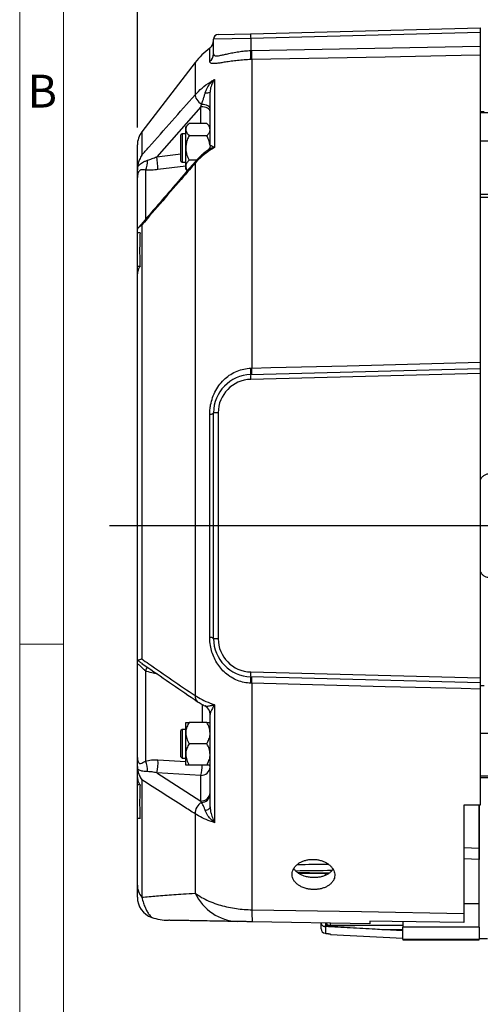
# Model space of a CAD drawing. Units: inches. Extents: x 0 to 16.8, y 0 to 10.8.
# Drawn here: x 0.3 to 2.4, y 3.9 to 8.4 of the extents above; entities that cross this region are included whole.
import ezdxf
from ezdxf.enums import TextEntityAlignment as Align

# ---------------------------------------------------------------- set-up
doc = ezdxf.new("R2010")
doc.units = ezdxf.units.IN
doc.header["$MEASUREMENT"] = 0
doc.layers.add('DIMENSION', color=5, linetype='Continuous')
doc.styles.add('SLDTEXTSTYLE2', font='TXT', dxfattribs={"width": 0.605})
doc.dimstyles.new('SLDDIMSTYLE0', dxfattribs={"dimtxt": 0.1, "dimasz": 0.1, "dimexe": 0, "dimexo": 0.0625, "dimgap": 0.025, "dimtad": 0, "dimtih": 1, "dimtoh": 1, "dimlfac": 5.75, "dimrnd": 1e-09, "dimzin": 12, "dimdsep": 46, "dimtxsty": 'SLDTEXTSTYLE2', "dimsah": 1, "dimcen": 0.09, "dimadec": 0, "dimazin": 3, "dimtfac": 1, "dimtofl": 0, "dimtmove": 0, "dimatfit": 3, "dimfxl": 1, "dimfrac": 2, "dimtolj": 1, "dimtzin": 12, "dimarcsym": 0})

# ---------------------------------------------------------------- blocks, each defined once
blk = doc.blocks.new('B-Format-EN')
at = {"color": 7, "linetype": 'Continuous', "lineweight": 18}
for p, q in [((0.25, 10.75), (0.25, 0.25)), ((0.45, 10.55), (0.45, 0.45)), ((0.25, 5.5), (0.45, 5.5))]:
    blk.add_line(p, q, dxfattribs=at)
at = {"color": 7, "linetype": 'Continuous', "lineweight": 0, "insert": (0.353, 8.1004), "char_height": 0.15, "attachment_point": 2, "style": 'SLDTEXTSTYLE2'}
blk.add_mtext('B', dxfattribs=at)
at = {"color": 7, "linetype": 'Continuous', "lineweight": 0, "style": 'SLDTEXTSTYLE2', "width": 0.605}
for tag, height, p in [('AUTOATTR11', 0.09, (6.5304, 1.7778)), ('AUTOATTR14', 0.09, (8.647, 1.7778)), ('AUTOATTR15', 0.09, (6.1799, 1.5279)), ('AUTOATTR17', 0.09, (8.647, 1.5279)), ('AUTOATTR7', 0.09, (11.8514, 1.5249)), ('AUTOATTR2', 0.09, (13.5735, 1.0564)), ('AUTOATTR9', 0.09, (11.8514, 1.0255)), ('AUTOATTR13', 0.15, (12.9559, 0.4361)), ('AUTOATTR3', 0.15, (14.1258, 0.4389)), ('AUTOATTR4', 0.09, (16.1008, 0.4908))]:
    blk.add_attdef(tag, text='', height=height, dxfattribs=at).set_placement(p, align=Align.BOTTOM_LEFT)
at = {"color": 7, "linetype": 'Continuous', "lineweight": 18, "style": 'SLDTEXTSTYLE2', "width": 0.605}
blk.add_attdef('AUTOATTR5', text='', height=0.15, dxfattribs=at).set_placement((14.265, 1.188), align=Align.BOTTOM_LEFT)
at = {"color": 7, "linetype": 'Continuous', "lineweight": 0}
for tag in ['AUTOATTR0', 'AUTOATTR1', 'AUTOATTR10']:
    blk.add_attdef(tag, (0, 0), '', height=1, dxfattribs=at)
blk = doc.blocks.new('_D_18')
at = {"layer": 'DIMENSION'}
for p, q in [((0.7871, 7.8596), (0.7871, 9.7798)), ((8.3249, 6.4787), (8.3249, 9.7798)), ((0.7871, 9.6798), (3.8269, 9.6798)), ((8.3249, 9.6798), (4.2366, 9.6798))]:
    blk.add_line(p, q, dxfattribs=at)
for centre, start, end in [((4.1356, 9.6683), 153.4349, 206.5651), ((3.9279, 9.6683), 333.4349, 26.5651)]:
    blk.add_arc(centre, 0.1716, start, end, dxfattribs=at)
for points in [[(0.7871, 9.6798), (0.8871, 9.6648), (0.8871, 9.6948)], [(8.3249, 9.6798), (8.2249, 9.6948), (8.2249, 9.6648)]]:
    blk.add_solid(points, dxfattribs=at)
at = {"layer": 'DIMENSION', "insert": (3.9822, 9.7205), "char_height": 0.1, "attachment_point": 1, "style": 'SLDTEXTSTYLE2'}
blk.add_mtext('C', dxfattribs=at)
blk = doc.blocks.new('_D_20')
at = {"layer": 'DIMENSION'}
for p, q in [((2.3905, 4.0526), (2.3905, 3.4702)), ((3.4565, 4.0526), (3.4565, 3.4702)), ((1.3617, 3.5586), (1.3273, 3.5586)), ((1.3273, 3.5586), (1.3273, 3.4051)), ((1.7818, 3.5586), (1.8162, 3.5586)), ((1.8162, 3.5586), (1.8162, 3.4051)), ((2.3905, 3.5702), (2.0676, 3.5702)), ((3.4565, 3.5702), (2.3905, 3.5702)), ((1.3273, 3.4051), (1.3617, 3.4051)), ((1.8162, 3.4051), (1.7818, 3.4051))]:
    blk.add_line(p, q, dxfattribs=at)
for centre, start, end in [((1.6078, 3.5587), 153.4349, 206.5651), ((1.5357, 3.5587), 333.4349, 26.5651)]:
    blk.add_arc(centre, 0.3947, start, end, dxfattribs=at)
for points in [[(2.3905, 3.5702), (2.4905, 3.5552), (2.4905, 3.5852)], [(3.4565, 3.5702), (3.3565, 3.5852), (3.3565, 3.5552)]]:
    blk.add_solid(points, dxfattribs=at)
at = {"layer": 'DIMENSION', "char_height": 0.1, "attachment_point": 1, "style": 'SLDTEXTSTYLE2'}
for s, insert in [('6.13', (1.4381, 3.7104)), ('155.69', (1.3617, 3.534))]:
    blk.add_mtext(s, dxfattribs=dict(at, insert=insert))

msp = doc.modelspace()

# ---------------------------------------------------------------- linework, layer by layer
at = {"color": 7, "linetype": 'Continuous', "lineweight": 18}
msp.add_line((0.45, 0.45), (0.45, 10.55), dxfattribs=at)
at = {"color": 7, "linetype": 'Continuous', "lineweight": 25}
for p, q in [((1.15605, 8.28398), (1.30424, 8.28786)), ((1.30424, 8.28786), (2.35227, 8.31531)), ((2.35227, 8.29358), (1.30424, 8.26613)), ((2.35227, 8.31531), (2.35227, 8.29358)), ((2.35227, 8.29358), (2.35227, 8.23036)), ((1.30424, 8.26613), (1.13488, 8.26225)), ((1.13488, 8.1957), (1.13488, 8.26225)), ((1.30424, 8.26613), (1.30424, 8.21072)), ((1.30424, 8.21072), (1.30947, 8.21085)), ((1.30947, 8.21085), (2.35227, 8.23036)), ((2.35227, 8.18931), (2.35227, 6.78704)), ((1.05063, 8.15612), (0.80718, 7.83885)), ((1.30947, 8.16968), (1.30484, 8.16956)), ((1.30947, 8.16968), (1.30947, 6.76008)), ((1.13969, 8.07904), (1.13969, 7.76799)), ((1.11923, 7.77669), (1.11923, 8.02082)), ((1.07689, 7.95417), (1.08044, 7.96469)), ((1.07689, 7.95417), (0.87538, 7.72567)), ((2.37045, 7.93088), (2.35227, 7.93088)), ((2.81567, 7.92703), (2.35227, 7.92703)), ((1.02299, 7.87818), (1.00793, 7.86311)), ((1.10416, 7.87818), (1.02299, 7.87818)), ((1.11923, 7.86311), (1.10416, 7.87818)), ((0.9914, 7.83094), (0.98619, 7.82572)), ((1.00793, 7.83094), (0.9914, 7.83094)), ((0.9914, 7.83094), (0.9914, 7.70051)), ((1.00793, 7.85007), (1.00793, 7.86311)), ((1.00793, 7.76572), (1.00793, 7.85007)), ((0.98619, 7.70572), (0.98619, 7.82572)), ((1.10416, 7.82195), (1.02299, 7.82195)), ((0.78706, 7.66635), (0.78706, 7.77956)), ((1.00793, 7.68138), (1.00793, 7.76572)), ((0.98619, 7.70572), (0.9914, 7.70051)), ((0.9914, 7.70051), (1.00793, 7.70051)), ((1.05698, 7.70949), (1.02299, 7.70949)), ((1.05063, 7.69679), (1.05063, 5.26416)), ((0.78781, 7.68001), (0.78706, 7.66635)), ((1.00793, 7.66833), (1.00793, 7.68138)), ((1.00793, 7.66833), (1.01497, 7.66128)), ((0.78706, 7.38914), (0.78706, 7.63035)), ((0.78706, 7.38794), (0.78781, 7.39308)), ((0.78706, 7.3778), (0.78706, 7.38794)), ((0.79923, 7.37825), (0.78706, 7.3778)), ((0.78706, 7.22409), (0.78706, 7.3778)), ((0.80718, 7.41376), (0.80718, 5.43171)), ((0.79923, 7.22409), (0.78706, 7.22409)), ((0.78706, 7.19093), (0.78706, 7.22409)), ((0.78706, 5.42321), (0.78706, 7.19093)), ((1.30424, 6.7304), (2.35227, 6.75784)), ((1.30484, 6.75995), (1.30947, 6.76008)), ((2.35227, 6.75784), (2.35227, 6.73611)), ((2.35227, 6.73611), (1.30424, 6.70867)), ((2.35227, 6.73611), (2.35227, 5.34479)), ((1.11731, 5.53249), (1.11731, 6.54841)), ((1.15605, 6.55654), (1.13488, 6.55654)), ((1.13488, 5.52436), (1.13488, 6.55654)), ((1.15605, 6.55654), (1.15605, 5.52436)), ((1.15605, 5.52436), (1.13488, 5.52436)), ((0.78781, 5.42517), (0.78706, 5.42321)), ((0.78706, 4.98166), (0.78706, 5.40424)), ((0.8072, 5.41175), (0.81048, 5.40954)), ((0.82361, 5.37758), (0.82361, 4.9654)), ((1.30424, 5.37223), (2.35227, 5.34479)), ((2.35227, 5.32306), (1.30424, 5.3505)), ((1.30947, 5.32082), (1.30484, 5.32095)), ((1.30947, 5.32082), (1.30947, 4.28622)), ((2.35227, 5.34479), (2.35227, 5.32306)), ((2.37045, 5.30949), (2.35227, 5.30949)), ((2.35227, 5.29386), (2.35227, 4.76393)), ((1.13969, 5.22264), (1.13969, 4.68388)), ((1.11923, 4.75613), (1.11923, 5.17898)), ((1.11923, 5.17898), (1.11923, 5.17875)), ((1.00793, 5.09306), (1.00793, 5.14175)), ((1.10416, 5.14175), (1.02299, 5.14175)), ((0.9914, 5.10958), (0.98619, 5.10436)), ((0.98619, 5.1019), (0.98619, 5.10436)), ((0.98619, 4.98436), (0.98619, 5.1019)), ((1.00793, 5.10958), (0.9914, 5.10958)), ((0.9914, 5.10958), (0.9914, 5.1069)), ((0.9914, 5.1069), (0.9914, 4.97915)), ((1.00793, 4.99567), (1.00793, 5.09306)), ((1.10416, 5.04436), (1.02299, 5.04436)), ((1.00793, 4.94697), (1.00793, 4.99567)), ((0.98619, 4.98436), (0.9914, 4.97915)), ((0.9914, 4.97915), (1.00793, 4.97915)), ((0.78706, 4.941), (0.78781, 4.92819)), ((0.78706, 4.88997), (0.78706, 4.941)), ((0.87538, 4.91168), (1.07689, 4.7828)), ((1.07689, 4.90001), (0.87538, 4.91168)), ((1.10416, 4.94697), (1.02299, 4.94697)), ((0.78706, 4.85681), (0.78706, 4.88997)), ((0.80718, 4.8793), (0.80718, 4.34315)), ((1.07689, 4.7828), (1.07689, 4.90001)), ((2.77045, 4.8961), (2.35227, 4.8961)), ((0.79923, 4.85681), (0.78706, 4.85681)), ((0.78706, 4.7031), (0.78706, 4.85681)), ((1.08044, 4.77665), (1.07689, 4.7828)), ((1.05063, 4.72417), (1.05063, 4.36182)), ((2.35227, 4.76393), (2.27749, 4.76393)), ((2.27749, 4.76393), (2.27749, 4.26968)), ((2.34706, 4.56794), (2.34706, 4.76358)), ((2.34706, 4.76339), (2.34706, 4.51642)), ((0.78706, 4.3991), (0.78706, 4.7031)), ((0.79923, 4.70265), (0.78706, 4.7031)), ((2.34706, 4.31292), (2.34706, 4.51642)), ((1.64619, 4.44367), (1.64619, 4.45207)), ((2.34706, 4.20678), (2.34706, 4.31292)), ((1.84793, 4.22186), (1.31165, 4.23122)), ((1.99923, 4.23123), (1.99923, 4.20678)), ((1.62532, 4.19928), (1.62532, 4.22587)), ((1.64155, 4.2096), (1.64509, 4.20911)), ((1.64509, 4.20911), (1.64509, 4.17848)), ((1.99923, 4.21436), (1.66706, 4.21436)), ((1.99923, 4.19366), (1.91298, 4.19448)), ((1.99923, 4.19003), (1.91298, 4.19448)), ((2.34706, 4.20678), (1.99923, 4.20678)), ((1.99923, 4.15217), (1.99923, 4.20678)), ((2.34706, 4.20678), (2.34706, 4.15217)), ((1.66596, 4.17551), (1.66596, 4.1741)), ((1.66803, 4.17399), (1.66596, 4.1741)), ((1.66803, 4.17399), (1.66806, 4.17379)), ((1.66806, 4.17379), (1.99923, 4.15644)), ((1.99923, 4.15217), (2.34706, 4.15217)), ((1.99923, 4.15217), (1.99923, 4.14944)), ((1.99923, 4.14944), (2.34706, 4.14944)), ((2.3847, 4.15349), (2.34706, 4.15349)), ((2.34706, 4.14944), (2.34706, 4.15217))]:
    msp.add_line(p, q, dxfattribs=at)
at = {"color": 8, "linetype": 'Continuous', "lineweight": 25}
for p, q in [((1.11731, 8.16174), (1.11731, 8.22171)), ((1.05063, 8.15612), (1.05063, 8.00855)), ((1.07689, 7.87818), (1.07689, 7.95417)), ((0.80718, 7.83885), (0.80718, 7.73269)), ((2.81667, 7.7966), (2.35227, 7.7966)), ((0.87538, 7.72567), (0.98619, 7.73969)), ((0.82361, 7.66452), (0.82361, 7.43919)), ((1.00793, 7.68281), (0.88116, 7.66677)), ((2.35227, 7.55549), (2.41648, 7.55549)), ((2.40894, 7.53895), (2.35227, 7.53895)), ((1.08267, 5.22443), (1.08267, 5.14175)), ((1.09539, 5.21751), (1.09682, 5.21691)), ((2.74958, 5.09175), (2.35227, 5.09175)), ((0.88116, 4.97078), (1.00793, 4.96344)), ((2.81746, 4.88796), (2.35227, 4.88796)), ((2.27749, 4.57025), (2.34706, 4.56794)), ((2.34706, 4.51642), (2.27749, 4.51876)), ((2.34706, 4.31292), (2.27749, 4.31292)), ((1.64564, 4.22539), (1.64564, 4.21373)), ((1.66706, 4.22489), (1.66706, 4.21436)), ((1.64436, 4.17849), (1.64509, 4.17848))]:
    msp.add_line(p, q, dxfattribs=at)
at = {"color": 7, "linetype": 'Continuous', "lineweight": 25, "flags": 128}
for points in [[(2.35227, 8.18931), (2.26536, 8.18768), (1.91771, 8.18115), (1.30947, 8.16968)], [(1.05063, 8.00855), (1.05059, 8.00426), (1.05182, 7.99923), (1.05428, 7.99363), (1.05787, 7.98767), (1.06247, 7.98158), (1.0679, 7.97557), (1.07396, 7.96987), (1.08044, 7.96469)], [(1.11923, 7.94545), (1.11851, 7.94897), (1.11636, 7.95237), (1.11285, 7.95554), (1.10811, 7.95837), (1.10229, 7.96078), (1.09558, 7.96267), (1.08822, 7.96399), (1.08044, 7.96469)], [(1.11923, 7.93244), (1.11842, 7.93661), (1.11603, 7.94063), (1.11214, 7.94434), (1.1069, 7.94761), (1.1005, 7.95032), (1.09318, 7.95236), (1.08521, 7.95366), (1.07689, 7.95417)], [(1.30947, 6.76008), (1.39638, 6.76233), (1.74403, 6.77131), (2.35227, 6.78704)], [(1.11731, 6.54841), (1.12119, 6.54917), (1.12467, 6.55003), (1.1277, 6.55097), (1.13024, 6.55199), (1.13225, 6.55307), (1.13371, 6.5542), (1.13459, 6.55537), (1.13488, 6.55654)], [(1.11731, 5.53249), (1.12119, 5.53173), (1.12467, 5.53087), (1.1277, 5.52993), (1.13024, 5.52891), (1.13225, 5.52783), (1.13371, 5.5267), (1.13459, 5.52553), (1.13488, 5.52436)], [(2.35227, 5.29386), (2.26536, 5.29611), (1.91771, 5.30509), (1.30947, 5.32082)], [(1.09682, 4.73961), (1.10168, 4.74097), (1.10608, 4.7426), (1.10995, 4.74447), (1.11321, 4.74654), (1.11581, 4.74879), (1.1177, 4.75116), (1.11885, 4.75363), (1.11923, 4.75613)], [(1.52149, 4.45369), (1.58278, 4.45289), (1.66063, 4.45189)], [(1.30947, 4.28622), (1.81016, 4.27767), (2.27749, 4.26968)], [(2.27749, 4.22779), (1.95009, 4.2322), (1.84793, 4.23359)]]:
    msp.add_lwpolyline(points, dxfattribs=at)
at = {"color": 8, "linetype": 'Continuous', "lineweight": 25, "flags": 128}
msp.add_lwpolyline([(1.66045, 4.17655), (1.66205, 4.17609), (1.66596, 4.17551)], dxfattribs=at)
at = {"color": 7, "linetype": 'Continuous', "lineweight": 25}
for centre, radius, start, end in [((1.15662, 8.26225), 0.02174, 91.5, 180), ((1.51195, 8.277), 0.20799, 177.00545, 182.99455), ((1.0914, 8.25664), 0.04348, 306.56431, 0), ((1.3183, 7.95073), 0.33739, 126.56431, 142.5), ((1.09296, 8.19587), 0.04192, 305.50038, 359.77038), ((0.54734, 8.17917), 0.75756, 359.27319, 2.38667), ((0.552, 8.19027), 0.75775, 358.44311, 1.55689), ((1.10061, 8.07834), 0.06046, 266.40261, 287.93295), ((0.88445, 7.77956), 0.09739, 142.5, 180), ((0.75174, 7.70472), 0.08236, 330.78219, 3.75984), ((0.56634, 7.6656), 0.31482, 0.21208, 10.99998), ((1.05916, 7.69903), 0.00883, 141.77388, 194.76067), ((1.11266, 6.74905), 0.19249, 354.44043, 3.24826), ((0.97028, 6.74531), 0.3395, 357.50599, 2.49401), ((1.3088, 6.55654), 0.17391, 91.5, 180), ((1.30823, 6.55654), 0.15217, 91.5, 180), ((1.51195, 6.71953), 0.20799, 177.00545, 182.99455), ((1.3088, 5.52436), 0.17391, 180, 268.5), ((1.30823, 5.52436), 0.15217, 180, 268.5), ((1.51195, 5.36137), 0.20799, 177.00545, 182.99455), ((1.11266, 5.33185), 0.19249, 356.75174, 5.55957), ((0.97028, 5.33559), 0.3395, 357.50599, 2.49401), ((1.07575, 5.17869), 0.04348, 0.00009, 63.12142), ((1.07589, 5.17896), 0.04334, 0.03119, 61.12149), ((0.71248, 4.91645), 0.12144, 0.31991, 23.7717), ((0.66537, 4.96206), 0.21597, 346.51018, 2.31497), ((1.07864, 4.94067), 0.04071, 267.53981, 355.73438), ((1.07864, 4.82347), 0.04071, 267.53981, 355.73438), ((1.07994, 4.81609), 0.03944, 270.71748, 355.03035), ((1.10747, 4.72659), 0.0569, 118.36988, 182.43954), ((0.87571, 4.39939), 0.08866, 180.18814, 219.37652), ((0.88445, 4.34346), 0.09739, 180.00001, 250.91514), ((1.25372, 4.45613), 0.22392, 204.90982, 267.75383), ((1.66405, 4.27276), 0.35484, 177.82692, 186.72317), ((0.9339, 4.48829), 0.25043, 251.05444, 269.00033), ((1.64619, 4.19928), 0.02087, 180, 264.98023), ((1.64617, 4.1993), 0.02085, 180.04984, 267.05709), ((1.66706, 4.23523), 0.02087, 208.85514, 270)]:
    msp.add_arc(centre, radius, start, end, dxfattribs=at)
at = {"color": 8, "linetype": 'Continuous', "lineweight": 25}
for centre, radius, start, end in [((0.87806, 5.35964), 0.05733, 140.52157, 161.75893), ((1.07727, 5.25931), 0.02708, 169.68349, 231.98507), ((0.87504, 4.94878), 0.20766, 346.41726, 359.50239), ((1.1052, 4.93695), 0.01405, 2.86002, 46.53328)]:
    msp.add_arc(centre, radius, start, end, dxfattribs=at)
for centre, major_axis, ratio, start_param, end_param in [((1.21227, 6.04045), (68.87205, 0.91265), 0.0229361, 4.7163977, 4.7188238), ((1.21172, 6.05088), (68.87205, 0.9022), 0.0226738, 4.716524, 4.7185704), ((1.21227, 6.04045), (68.87205, -0.91265), 0.0229361, 4.717133, 4.7192521), ((1.21172, 6.04407), (71.05417, 0.32331), 0.0257876, 4.7183785, 4.7202684)]:
    msp.add_ellipse(centre, major_axis=major_axis, ratio=ratio, start_param=start_param, end_param=end_param, dxfattribs=at)
at = {"color": 7, "linetype": 'Continuous', "lineweight": 25}
for points, knots in [([(1.13488, 8.1957), (1.13521, 8.19352), (1.13589, 8.18908), (1.14161, 8.18617), (1.15088, 8.18591), (1.16365, 8.18798), (1.17986, 8.19164), (1.1996, 8.19627), (1.22296, 8.20126), (1.2489, 8.20569), (1.27631, 8.20912), (1.29485, 8.21018), (1.30424, 8.21072)], [0, 0, 0, 0, 0.0939532, 0.1911349, 0.2846131, 0.3809487, 0.4780501, 0.5775039, 0.6844398, 0.7943506, 0.8957657, 1, 1, 1, 1]), ([(2.35227, 8.23036), (2.35227, 8.22547), (2.35227, 8.21569), (2.35227, 8.20274), (2.35227, 8.19375), (2.35227, 8.19058), (2.35227, 8.18931)], [0, 0, 0, 0, 0.2727403, 0.5454831, 0.8181736, 1, 1, 1, 1]), ([(1.30484, 8.16956), (1.29456, 8.1691), (1.274, 8.16819), (1.24365, 8.16543), (1.21478, 8.16185), (1.18887, 8.15795), (1.16698, 8.15444), (1.14906, 8.15187), (1.13498, 8.1508), (1.12479, 8.15176), (1.11848, 8.15513), (1.1177, 8.15954), (1.11731, 8.16174)], [0, 0, 0, 0, 0.0983041, 0.1966328, 0.3017527, 0.4069175, 0.5050213, 0.6031338, 0.7012075, 0.7992731, 0.8996227, 1, 1, 1, 1]), ([(1.05063, 8.00855), (1.06079, 8.01921), (1.08133, 8.04076), (1.11133, 8.0625), (1.13145, 8.07455), (1.13842, 8.07835), (1.13969, 8.07904)], [0, 0, 0, 0, 0.3938896, 0.7958605, 0.9628399, 1, 1, 1, 1]), ([(1.09682, 8.018), (1.09837, 8.02278), (1.10151, 8.03249), (1.11083, 8.04924), (1.12349, 8.06521), (1.13474, 8.07522), (1.13965, 8.07901), (1.13969, 8.07904)], [0, 0, 0, 0, 0.1976629, 0.401044, 0.7507391, 0.9979535, 1, 1, 1, 1]), ([(1.13969, 8.07904), (1.13967, 8.07901), (1.13678, 8.0753), (1.13036, 8.0656), (1.12389, 8.05048), (1.11996, 8.03464), (1.11947, 8.02546), (1.11923, 8.02082)], [0, 0, 0, 0, 0.0020918, 0.2520974, 0.604348, 0.7999316, 1, 1, 1, 1]), ([(0.80718, 7.73269), (0.81789, 7.74486), (0.89889, 7.83689), (0.98013, 7.9288), (1.05063, 8.00855)], [0, 0, 0, 0, 0.13224145, 1, 1, 1, 1]), ([(1.08044, 7.96469), (1.08231, 7.97041), (1.0857, 7.98075), (1.09069, 7.99654), (1.0943, 8.00868), (1.09627, 8.01597), (1.09682, 8.018)], [0, 0, 0, 0, 0.3401473, 0.6146624, 0.8927459, 1, 1, 1, 1]), ([(1.02299, 7.87818), (1.01947, 7.87433), (1.01231, 7.8665), (1.00824, 7.85679), (1.00798, 7.85124), (1.00793, 7.85007)], [0, 0, 0, 0, 0.4323862, 0.8795563, 1, 1, 1, 1]), ([(1.11923, 7.85007), (1.11836, 7.85501), (1.11663, 7.86483), (1.1083, 7.87375), (1.10416, 7.87818)], [0, 0, 0, 0, 0.5040019, 1, 1, 1, 1]), ([(1.00793, 7.85007), (1.0088, 7.84512), (1.01053, 7.83531), (1.01886, 7.82638), (1.02299, 7.82195)], [0, 0, 0, 0, 0.5040019, 1, 1, 1, 1]), ([(1.10416, 7.82195), (1.10768, 7.8258), (1.11484, 7.83363), (1.11892, 7.84334), (1.11918, 7.84889), (1.11923, 7.85007)], [0, 0, 0, 0, 0.4323862, 0.8795563, 1, 1, 1, 1]), ([(1.02299, 7.82195), (1.01995, 7.81537), (1.01437, 7.80327), (1.009, 7.7843), (1.00829, 7.77197), (1.00793, 7.76572)], [0, 0, 0, 0, 0.3703848, 0.6809808, 1, 1, 1, 1]), ([(1.11789, 7.78024), (1.1178, 7.78144), (1.1172, 7.78888), (1.11272, 7.80308), (1.10715, 7.81536), (1.10416, 7.82195)], [0, 0, 0, 0, 0.0818864, 0.5069335, 1, 1, 1, 1]), ([(1.00793, 7.76572), (1.00793, 7.76479), (1.00801, 7.75699), (1.01011, 7.74211), (1.01594, 7.72433), (1.02099, 7.7137), (1.02299, 7.70949)], [0, 0, 0, 0, 0.04792908, 0.3986226, 0.76197114, 1, 1, 1, 1]), ([(1.13969, 7.76799), (1.13281, 7.76398), (1.11265, 7.75224), (1.0816, 7.72923), (1.06102, 7.70767), (1.05063, 7.69679)], [0, 0, 0, 0, 0.2041233, 0.5980112, 1, 1, 1, 1]), ([(1.10882, 7.75597), (1.10802, 7.75544), (1.09992, 7.75001), (1.08581, 7.73821), (1.06757, 7.72166), (1.05712, 7.70983), (1.05234, 7.70441)], [0, 0, 0, 0, 0.0371232, 0.3755745, 0.714429, 1, 1, 1, 1]), ([(1.11908, 7.77623), (1.11908, 7.77517), (1.11907, 7.77217), (1.11721, 7.76612), (1.1136, 7.76025), (1.11011, 7.7569), (1.10886, 7.75615), (1.10881, 7.75612)], [0, 0, 0, 0, 0.14644382, 0.4134785, 0.70882002, 0.98823563, 1, 1, 1, 1]), ([(1.11923, 7.77669), (1.11946, 7.77712), (1.11994, 7.77798), (1.12385, 7.7771), (1.13036, 7.77401), (1.13678, 7.76997), (1.13967, 7.768), (1.13969, 7.76799)], [0, 0, 0, 0, 0.1951402, 0.3956551, 0.7479039, 0.9979082, 1, 1, 1, 1]), ([(0.80718, 7.73269), (0.80715, 7.73265), (0.80316, 7.72659), (0.79705, 7.71513), (0.79064, 7.69733), (0.78876, 7.68583), (0.78781, 7.68001)], [0, 0, 0, 0, 0.0028891, 0.3887901, 0.6905404, 1, 1, 1, 1]), ([(0.78781, 7.68001), (0.78814, 7.68038), (0.79237, 7.68517), (0.80259, 7.69465), (0.81757, 7.70425), (0.82934, 7.70848), (0.83392, 7.71012)], [0, 0, 0, 0, 0.0255514, 0.3327165, 0.7407298, 1, 1, 1, 1]), ([(1.05228, 7.70445), (1.01777, 7.66455), (0.9313, 7.56458), (0.8452, 7.46436), (0.79346, 7.40414)], [0, 0, 0, 0, 0.3990876, 1, 1, 1, 1]), ([(1.05063, 7.69679), (1.03315, 7.67651), (0.95187, 7.58227), (0.87081, 7.48786), (0.80718, 7.41376)], [0, 0, 0, 0, 0.2150948, 1, 1, 1, 1]), ([(0.83392, 7.71012), (0.8407, 7.71234), (0.85437, 7.71681), (0.86834, 7.72271), (0.87538, 7.72567)], [0, 0, 0, 0, 0.4967025, 1, 1, 1, 1]), ([(1.02299, 7.70949), (1.01947, 7.70564), (1.01231, 7.69781), (1.00824, 7.68811), (1.00798, 7.68256), (1.00793, 7.68138)], [0, 0, 0, 0, 0.4323862, 0.8795563, 1, 1, 1, 1]), ([(0.82361, 7.66452), (0.82057, 7.66521), (0.81336, 7.66685), (0.80512, 7.66675), (0.79897, 7.66355), (0.7955, 7.66033), (0.79308, 7.65699), (0.78952, 7.6496), (0.78742, 7.64065), (0.78715, 7.63309), (0.78706, 7.63035)], [0, 0, 0, 0, 0.1687062, 0.399461, 0.5047044, 0.5420296, 0.6269686, 0.6813711, 0.884486, 1, 1, 1, 1]), ([(0.78706, 7.63035), (0.78706, 7.63038), (0.78706, 7.63486), (0.78706, 7.64377), (0.78706, 7.65568), (0.78706, 7.66353), (0.78706, 7.66635)], [0, 0, 0, 0, 0.00306693, 0.39137759, 0.78124694, 1, 1, 1, 1]), ([(0.88116, 7.66677), (0.87146, 7.66573), (0.85179, 7.66364), (0.8331, 7.66422), (0.82361, 7.66452)], [0, 0, 0, 0, 0.4925588, 1, 1, 1, 1]), ([(1.00793, 7.68138), (1.00852, 7.6764), (1.00931, 7.66977), (1.01453, 7.66375), (1.01582, 7.66226)], [0, 0, 0, 0, 0.7526629, 1, 1, 1, 1]), ([(0.78781, 7.39308), (0.78873, 7.3958), (0.79059, 7.4013), (0.79698, 7.40819), (0.80316, 7.41197), (0.80715, 7.41374), (0.80718, 7.41376)], [0, 0, 0, 0, 0.3014438, 0.6112114, 0.9971109, 1, 1, 1, 1]), ([(0.79923, 7.37825), (0.79845, 7.35529), (0.79689, 7.30933), (0.79772, 7.25794), (0.79898, 7.22954), (0.79923, 7.22409)], [0, 0, 0, 0, 0.446678, 0.8937543, 1, 1, 1, 1]), ([(0.79923, 7.22409), (0.79685, 7.22069), (0.79203, 7.21381), (0.78788, 7.20255), (0.78733, 7.19477), (0.78706, 7.19093)], [0, 0, 0, 0, 0.3292442, 0.6680518, 1, 1, 1, 1]), ([(1.11731, 6.54841), (1.1175, 6.55568), (1.11789, 6.57021), (1.12164, 6.59635), (1.12966, 6.62629), (1.14394, 6.65846), (1.16316, 6.68758), (1.18626, 6.71246), (1.21279, 6.73258), (1.24167, 6.74748), (1.27268, 6.75732), (1.29412, 6.75907), (1.30484, 6.75995)], [0, 0, 0, 0, 0.071014, 0.1420191, 0.2541172, 0.3662229, 0.4763686, 0.5865049, 0.6907567, 0.7949657, 0.8974977, 1, 1, 1, 1]), ([(2.35227, 6.78704), (2.35227, 6.78258), (2.35227, 6.77365), (2.35227, 6.76388), (2.35227, 6.7586), (2.35227, 6.75806), (2.35227, 6.75784)], [0, 0, 0, 0, 0.2727403, 0.5454831, 0.8181736, 1, 1, 1, 1]), ([(1.30484, 5.32095), (1.29456, 5.32177), (1.274, 5.3234), (1.24365, 5.33266), (1.21478, 5.34706), (1.18887, 5.36624), (1.16698, 5.38888), (1.14906, 5.41398), (1.13498, 5.44152), (1.12479, 5.47094), (1.11848, 5.50161), (1.1177, 5.5222), (1.11731, 5.53249)], [0, 0, 0, 0, 0.0983041, 0.1966328, 0.3017527, 0.4069175, 0.5050213, 0.6031338, 0.7012075, 0.7992731, 0.8996227, 1, 1, 1, 1]), ([(0.78706, 5.40424), (0.78706, 5.40426), (0.78706, 5.40714), (0.78706, 5.41292), (0.78706, 5.41958), (0.78706, 5.42225), (0.78706, 5.42321)], [0, 0, 0, 0, 0.0030669, 0.3913776, 0.7812469, 1, 1, 1, 1]), ([(0.82361, 5.37758), (0.82057, 5.38018), (0.81336, 5.38633), (0.80512, 5.39563), (0.79897, 5.40163), (0.7955, 5.40441), (0.79308, 5.40584), (0.78952, 5.4069), (0.78742, 5.40582), (0.78715, 5.40466), (0.78706, 5.40424)], [0, 0, 0, 0, 0.1687062, 0.399461, 0.5047044, 0.5420296, 0.6269686, 0.6813711, 0.884486, 1, 1, 1, 1]), ([(0.80718, 5.43171), (0.80715, 5.4317), (0.80316, 5.43025), (0.79705, 5.42795), (0.79064, 5.4256), (0.78876, 5.42531), (0.78781, 5.42517)], [0, 0, 0, 0, 0.0028891, 0.3887901, 0.6905404, 1, 1, 1, 1]), ([(0.80711, 5.41162), (0.81625, 5.40532), (0.90039, 5.34731), (0.98498, 5.28947), (1.06038, 5.23792)], [0, 0, 0, 0, 0.1086548, 1, 1, 1, 1]), ([(0.80718, 5.43171), (0.81789, 5.42431), (0.89889, 5.36837), (0.98013, 5.31258), (1.05063, 5.26416)], [0, 0, 0, 0, 0.1322414, 1, 1, 1, 1]), ([(2.35227, 5.32306), (2.35227, 5.32258), (2.35227, 5.32162), (2.35227, 5.31411), (2.35227, 5.30436), (2.35227, 5.29686), (2.35227, 5.29386)], [0, 0, 0, 0, 0.2727403, 0.5454831, 0.8181736, 1, 1, 1, 1]), ([(1.05063, 5.26416), (1.06079, 5.25798), (1.08133, 5.24548), (1.11133, 5.2326), (1.13145, 5.22536), (1.13842, 5.22306), (1.13969, 5.22264)], [0, 0, 0, 0, 0.3938896, 0.7958605, 0.9628399, 1, 1, 1, 1]), ([(1.06063, 5.23799), (1.06646, 5.23413), (1.0774, 5.22691), (1.08969, 5.22054), (1.09543, 5.21758)], [0, 0, 0, 0, 0.5334974, 1, 1, 1, 1]), ([(1.09682, 5.21691), (1.09839, 5.21666), (1.10153, 5.21616), (1.11088, 5.21681), (1.12349, 5.21885), (1.13474, 5.22141), (1.13965, 5.22263), (1.13969, 5.22264)], [0, 0, 0, 0, 0.2003555, 0.4010485, 0.7507409, 0.9979535, 1, 1, 1, 1]), ([(1.13969, 5.22264), (1.13967, 5.22261), (1.13678, 5.21819), (1.13036, 5.20793), (1.12388, 5.19561), (1.11993, 5.18542), (1.11946, 5.18113), (1.11923, 5.17898)], [0, 0, 0, 0, 0.0020917, 0.252091, 0.6043326, 0.8023828, 1, 1, 1, 1]), ([(1.02299, 5.14175), (1.01947, 5.13509), (1.01231, 5.12152), (1.00824, 5.10471), (1.00798, 5.0951), (1.00793, 5.09306)], [0, 0, 0, 0, 0.43238619, 0.87955634, 1, 1, 1, 1]), ([(1.00793, 5.14175), (1.00827, 5.14175), (1.00896, 5.14175), (1.0143, 5.14175), (1.01995, 5.14175), (1.02299, 5.14175)], [0, 0, 0, 0, 0.3100249, 0.6296182, 1, 1, 1, 1]), ([(1.11923, 5.09306), (1.11836, 5.10163), (1.11663, 5.11863), (1.1083, 5.13409), (1.10416, 5.14175)], [0, 0, 0, 0, 0.5040019, 1, 1, 1, 1]), ([(1.10416, 5.14175), (1.1072, 5.14175), (1.11279, 5.14175), (1.11816, 5.14175), (1.11887, 5.14175), (1.11923, 5.14175)], [0, 0, 0, 0, 0.37060637, 0.68109526, 1, 1, 1, 1]), ([(1.00793, 5.09306), (1.0088, 5.08449), (1.01053, 5.06749), (1.01886, 5.05203), (1.02299, 5.04436)], [0, 0, 0, 0, 0.5040019, 1, 1, 1, 1]), ([(1.10416, 5.04436), (1.10768, 5.05103), (1.11484, 5.06459), (1.11892, 5.08141), (1.11918, 5.09102), (1.11923, 5.09306)], [0, 0, 0, 0, 0.4323862, 0.8795563, 1, 1, 1, 1]), ([(1.02299, 5.04436), (1.01947, 5.0377), (1.01231, 5.02413), (1.00824, 5.00732), (1.00798, 4.99771), (1.00793, 4.99567)], [0, 0, 0, 0, 0.4323862, 0.8795563, 1, 1, 1, 1]), ([(1.11923, 4.99567), (1.11836, 5.00423), (1.11663, 5.02123), (1.1083, 5.03669), (1.10416, 5.04436)], [0, 0, 0, 0, 0.5040019, 1, 1, 1, 1]), ([(1.00793, 4.99567), (1.0088, 4.9871), (1.01053, 4.9701), (1.01886, 4.95464), (1.02299, 4.94697)], [0, 0, 0, 0, 0.5040019, 1, 1, 1, 1]), ([(1.10416, 4.94697), (1.10768, 4.95364), (1.11484, 4.9672), (1.11892, 4.98402), (1.11918, 4.99363), (1.11923, 4.99567)], [0, 0, 0, 0, 0.4323862, 0.8795563, 1, 1, 1, 1]), ([(0.78706, 4.98166), (0.78707, 4.98082), (0.78711, 4.97717), (0.78785, 4.97064), (0.78986, 4.96327), (0.79261, 4.95838), (0.79573, 4.95537), (0.79881, 4.95427), (0.80466, 4.95449), (0.81238, 4.95835), (0.81994, 4.96309), (0.82361, 4.9654)], [0, 0, 0, 0, 0.0376311, 0.1628903, 0.2913958, 0.3831503, 0.4352558, 0.5282912, 0.5787834, 0.7950822, 1, 1, 1, 1]), ([(0.78706, 4.941), (0.78706, 4.94398), (0.78706, 4.9521), (0.78706, 4.96574), (0.78706, 4.97629), (0.78706, 4.98162), (0.78706, 4.98166)], [0, 0, 0, 0, 0.22261667, 0.60798718, 0.99693309, 1, 1, 1, 1]), ([(0.82361, 4.9654), (0.8328, 4.96739), (0.85148, 4.97144), (0.87116, 4.97101), (0.88116, 4.97078)], [0, 0, 0, 0, 0.492061, 1, 1, 1, 1]), ([(0.78781, 4.92819), (0.78873, 4.92321), (0.79059, 4.91311), (0.79698, 4.89651), (0.80316, 4.88531), (0.80715, 4.87934), (0.80718, 4.8793)], [0, 0, 0, 0, 0.3014438, 0.6112114, 0.9971109, 1, 1, 1, 1]), ([(0.83392, 4.91713), (0.82834, 4.91736), (0.81587, 4.91788), (0.80063, 4.92115), (0.79162, 4.9261), (0.78781, 4.92819)], [0, 0, 0, 0, 0.3182871, 0.7117708, 1, 1, 1, 1]), ([(0.87538, 4.91168), (0.86843, 4.91316), (0.85445, 4.91614), (0.84079, 4.91679), (0.83392, 4.91713)], [0, 0, 0, 0, 0.4970235, 1, 1, 1, 1]), ([(1.02299, 4.94697), (1.01995, 4.94697), (1.01437, 4.94697), (1.009, 4.94697), (1.00829, 4.94697), (1.00793, 4.94697)], [0, 0, 0, 0, 0.3703848, 0.6809808, 1, 1, 1, 1]), ([(1.11923, 4.94697), (1.11889, 4.94697), (1.1182, 4.94697), (1.11286, 4.94697), (1.1072, 4.94697), (1.10416, 4.94697)], [0, 0, 0, 0, 0.3099186, 0.6293966, 1, 1, 1, 1]), ([(0.78706, 4.88997), (0.78783, 4.88295), (0.78912, 4.87128), (0.79635, 4.86093), (0.79923, 4.85681)], [0, 0, 0, 0, 0.6023795, 1, 1, 1, 1]), ([(1.05063, 4.72417), (1.03315, 4.73529), (0.95187, 4.78698), (0.87081, 4.8387), (0.80718, 4.8793)], [0, 0, 0, 0, 0.2150948, 1, 1, 1, 1]), ([(0.79923, 4.85681), (0.79845, 4.83388), (0.79689, 4.78798), (0.79772, 4.73656), (0.79898, 4.70811), (0.79923, 4.70265)], [0, 0, 0, 0, 0.446678, 0.8937543, 1, 1, 1, 1]), ([(1.09682, 4.73961), (1.09627, 4.74127), (1.09432, 4.74715), (1.09071, 4.75611), (1.08572, 4.76682), (1.08231, 4.77316), (1.08044, 4.77665)], [0, 0, 0, 0, 0.1072537, 0.3812205, 0.6598541, 1, 1, 1, 1]), ([(1.13969, 4.68388), (1.13281, 4.68609), (1.11265, 4.69258), (1.0816, 4.70553), (1.06102, 4.71791), (1.05063, 4.72417)], [0, 0, 0, 0, 0.2041233, 0.5980112, 1, 1, 1, 1]), ([(1.13969, 4.68388), (1.13965, 4.68391), (1.13474, 4.68781), (1.12349, 4.69776), (1.11088, 4.71257), (1.10153, 4.72738), (1.09839, 4.73554), (1.09682, 4.73961)], [0, 0, 0, 0, 0.0020465, 0.2492591, 0.5989515, 0.7996445, 1, 1, 1, 1]), ([(1.11923, 4.75613), (1.11946, 4.75115), (1.11994, 4.74105), (1.12385, 4.72224), (1.13036, 4.70288), (1.13678, 4.68935), (1.13967, 4.68392), (1.13969, 4.68388)], [0, 0, 0, 0, 0.1951402, 0.3956551, 0.7479039, 0.9979082, 1, 1, 1, 1]), ([(2.34706, 4.51642), (2.34706, 4.52384), (2.34706, 4.53868), (2.34706, 4.5564), (2.34706, 4.56468), (2.34706, 4.56794)], [0, 0, 0, 0, 0.3776648, 0.7553329, 1, 1, 1, 1]), ([(1.55317, 4.38435), (1.55832, 4.383), (1.56864, 4.38031), (1.58501, 4.37852), (1.60146, 4.37851), (1.61762, 4.38038), (1.633, 4.38409), (1.64721, 4.38951), (1.65978, 4.39657), (1.67043, 4.40503), (1.67877, 4.41473), (1.68464, 4.42535), (1.68778, 4.43664), (1.68823, 4.44826), (1.68584, 4.45989), (1.68083, 4.47121), (1.67321, 4.48187), (1.66329, 4.49158), (1.65127, 4.50001), (1.63755, 4.50696), (1.62246, 4.51213), (1.60647, 4.51543), (1.59002, 4.51668), (1.57359, 4.51591), (1.55765, 4.51308), (1.54264, 4.50836), (1.52902, 4.50182), (1.51711, 4.49374), (1.50732, 4.48431), (1.49984, 4.47386), (1.49498, 4.46266), (1.49278, 4.45108), (1.49342, 4.43944), (1.49675, 4.42807), (1.5028, 4.41729), (1.51128, 4.40735), (1.52209, 4.39862), (1.5358, 4.39043), (1.54695, 4.38653), (1.55317, 4.38435)], [0, 0, 0, 0, 0.0268269, 0.0536538, 0.0804799, 0.1073061, 0.1341501, 0.1609942, 0.1878732, 0.2147521, 0.2416303, 0.2685082, 0.2953371, 0.322166, 0.3489478, 0.3757297, 0.4025207, 0.429312, 0.4561575, 0.4830032, 0.5098871, 0.5367708, 0.5636415, 0.5905121, 0.6173467, 0.6441812, 0.6710013, 0.6978214, 0.7246522, 0.7514831, 0.7783234, 0.8051636, 0.8320015, 0.8588394, 0.8856761, 0.9125128, 0.9393533, 0.9661937, 1, 1, 1, 1]), ([(1.54913, 4.43981), (1.54429, 4.44165), (1.53462, 4.44533), (1.52194, 4.45281), (1.51135, 4.46162), (1.50435, 4.46916), (1.50184, 4.47392), (1.50123, 4.47508)], [0, 0, 0, 0, 0.2314754, 0.4629514, 0.6944227, 0.9258942, 1, 1, 1, 1]), ([(1.67989, 4.4718), (1.67938, 4.47084), (1.67702, 4.46633), (1.67023, 4.45919), (1.6598, 4.45068), (1.64716, 4.44369), (1.63299, 4.43824), (1.61756, 4.43456), (1.60138, 4.43267), (1.5849, 4.43273), (1.56708, 4.43464), (1.55555, 4.43796), (1.54913, 4.43981)], [0, 0, 0, 0, 0.02850243, 0.13321537, 0.2379293, 0.34287256, 0.44781584, 0.55288331, 0.65795005, 0.7629329, 0.86791527, 1, 1, 1, 1]), ([(0.78706, 4.34364), (0.78706, 4.3436), (0.78706, 4.34342), (0.78706, 4.34485), (0.78706, 4.34989), (0.78706, 4.35988), (0.78706, 4.37299), (0.78706, 4.38569), (0.78706, 4.39463), (0.78706, 4.3991)], [0, 0, 0, 0, 0.0626058, 0.2742132, 0.4858276, 0.6972413, 0.8479325, 0.9239863, 1, 1, 1, 1]), ([(0.80718, 4.34315), (0.81816, 4.34417), (0.83858, 4.34608), (0.87449, 4.34918), (0.9119, 4.35222), (0.95278, 4.3553), (0.99866, 4.35854), (1.03251, 4.36068), (1.05063, 4.36182)], [0, 0, 0, 0, 0.1835904, 0.3416893, 0.4997936, 0.6584923, 0.817195, 1, 1, 1, 1]), ([(1.05063, 4.36182), (1.05998, 4.35534), (1.07873, 4.34235), (1.11241, 4.32571), (1.14785, 4.31213), (1.1844, 4.30175), (1.22024, 4.29427), (1.25667, 4.28922), (1.28637, 4.28686), (1.30403, 4.28637), (1.30947, 4.28622)], [0, 0, 0, 0, 0.1492811, 0.2991917, 0.44840131, 0.57691093, 0.70541114, 0.8259266, 0.94643849, 1, 1, 1, 1]), ([(1.24494, 4.23239), (1.22504, 4.23273), (1.18521, 4.23343), (1.13022, 4.23439), (1.07958, 4.23527), (1.03913, 4.23598), (1.00772, 4.23653), (0.98382, 4.23694), (0.9638, 4.23729), (0.94781, 4.23757), (0.9366, 4.23777), (0.93025, 4.23788), (0.93011, 4.23788), (0.93006, 4.23788)], [0, 0, 0, 0, 0.1139941, 0.2280879, 0.3425793, 0.4572604, 0.5366777, 0.6160918, 0.6960018, 0.7759083, 0.8577422, 0.9395737, 1, 1, 1, 1]), ([(1.31165, 4.23122), (1.31025, 4.23125), (1.30244, 4.23138), (1.28753, 4.23164), (1.26994, 4.23195), (1.25529, 4.23221), (1.24839, 4.23233), (1.24494, 4.23239)], [0, 0, 0, 0, 0.0467918, 0.2607091, 0.5062124, 0.7526601, 1, 1, 1, 1]), ([(1.84793, 4.23359), (1.84793, 4.23021), (1.84793, 4.22338), (1.84793, 4.22237), (1.84793, 4.22186)], [0, 0, 0, 0, 0.4940792, 1, 1, 1, 1]), ([(2.27749, 4.26968), (2.27749, 4.26116), (2.27749, 4.24386), (2.27749, 4.2332), (2.27749, 4.22779)], [0, 0, 0, 0, 0.4923633, 1, 1, 1, 1]), ([(1.62532, 4.22587), (1.62532, 4.22585), (1.62532, 4.22366), (1.62632, 4.21948), (1.63033, 4.21457), (1.63555, 4.21116), (1.63954, 4.21012), (1.64155, 4.2096)], [0, 0, 0, 0, 0.0021684, 0.33005, 0.6261163, 0.8123152, 1, 1, 1, 1]), ([(1.64564, 4.21373), (1.64562, 4.21371), (1.64425, 4.21235), (1.64289, 4.21096), (1.64155, 4.2096)], [0, 0, 0, 0, 0.0129887, 1, 1, 1, 1]), ([(1.91298, 4.19448), (1.89961, 4.19534), (1.84837, 4.19862), (1.759, 4.20341), (1.68307, 4.20721), (1.64509, 4.20911)], [0, 0, 0, 0, 0.1499757, 0.5747859, 1, 1, 1, 1]), ([(1.64432, 4.17849), (1.64662, 4.17828), (1.65144, 4.17784), (1.6567, 4.17721), (1.65981, 4.17677), (1.66108, 4.17652), (1.66091, 4.17656), (1.66088, 4.17656)], [0, 0, 0, 0, 0.2681872, 0.5603058, 0.7970542, 0.9724944, 1, 1, 1, 1]), ([(1.64509, 4.17848), (1.64892, 4.17811), (1.65659, 4.17737), (1.66432, 4.17626), (1.6654, 4.17577), (1.66596, 4.17551)], [0, 0, 0, 0, 0.3222707, 0.6457322, 1, 1, 1, 1]), ([(1.66596, 4.1741), (1.66358, 4.17436), (1.66012, 4.17474), (1.65731, 4.1767), (1.65643, 4.17732)], [0, 0, 0, 0, 0.6881311, 1, 1, 1, 1])]:
    msp.add_open_spline(points, degree=3, knots=knots, dxfattribs=at)
at = {"color": 8, "linetype": 'Continuous', "lineweight": 25}
for points, knots in [([(1.13969, 7.76799), (1.13965, 7.76798), (1.13474, 7.76714), (1.12367, 7.76423), (1.11331, 7.75999), (1.10895, 7.75615), (1.1088, 7.75601)], [0, 0, 0, 0, 0.0033444, 0.407343, 0.9788158, 1, 1, 1, 1]), ([(2.39132, 6.27611), (2.38833, 6.27592), (2.38065, 6.27544), (2.36902, 6.27056), (2.35815, 6.26149), (2.3542, 6.25318), (2.35227, 6.24912)], [0, 0, 0, 0, 0.17737562, 0.45560105, 0.73455533, 1, 1, 1, 1]), ([(2.35227, 5.83293), (2.35337, 5.82985), (2.35601, 5.82238), (2.365, 5.8132), (2.37731, 5.80613), (2.38664, 5.80524), (2.39132, 5.80479)], [0, 0, 0, 0, 0.1898989, 0.4597757, 0.7295656, 1, 1, 1, 1]), ([(0.78781, 5.42517), (0.78814, 5.42495), (0.79237, 5.42203), (0.79843, 5.41762), (0.80524, 5.41306), (0.8072, 5.41175)], [0, 0, 0, 0, 0.0559098, 0.7280274, 1, 1, 1, 1]), ([(0.87693, 5.36366), (0.86866, 5.36483), (0.85042, 5.3674), (0.83309, 5.37398), (0.82361, 5.37758)], [0, 0, 0, 0, 0.4530838, 1, 1, 1, 1]), ([(0.80718, 4.34315), (0.80974, 4.33391), (0.81488, 4.3154), (0.8224, 4.29662), (0.83047, 4.28016), (0.83842, 4.26708), (0.8455, 4.25802), (0.85036, 4.25332), (0.85292, 4.25144), (0.85269, 4.25146), (0.85262, 4.25147)], [0, 0, 0, 0, 0.1046909, 0.2098442, 0.314904, 0.4660156, 0.6173849, 0.7689298, 0.9202814, 1, 1, 1, 1])]:
    msp.add_open_spline(points, degree=3, knots=knots, dxfattribs=at)
at = {"layer": 'DIMENSION'}
msp.add_line((8.40639, 6.04045), (0.65936, 6.04045), dxfattribs=at)

# ---------------------------------------------------------------- block references
at = {"color": 7, "linetype": 'Continuous'}
msp.add_blockref('B-Format-EN', (0, 0), dxfattribs=at)

# ---------------------------------------------------------------- dimensions: what is measured, and where the dimension line sits
at = {"layer": 'DIMENSION'}
for base, p1, p2, text, picture, middle in [((8.3249, 9.67976), (0.78706, 7.77956), (8.3249, 6.39867), '(C)', '_D_18', (4.03175, 9.67976)), ((2.39053, 3.57018), (3.45653, 4.13262), (2.39053, 4.13262), '(<>)', '_D_20', (1.57176, 3.57018))]:
    dim = msp.add_linear_dim(base=base, p1=p1, p2=p2, text=text, dimstyle='SLDDIMSTYLE0', dxfattribs=at)
    dim.commit()
    dim.dimension.update_dxf_attribs({"geometry": picture, "text_midpoint": middle, "dimtype": 160})

doc.saveas('drawing.dxf')
